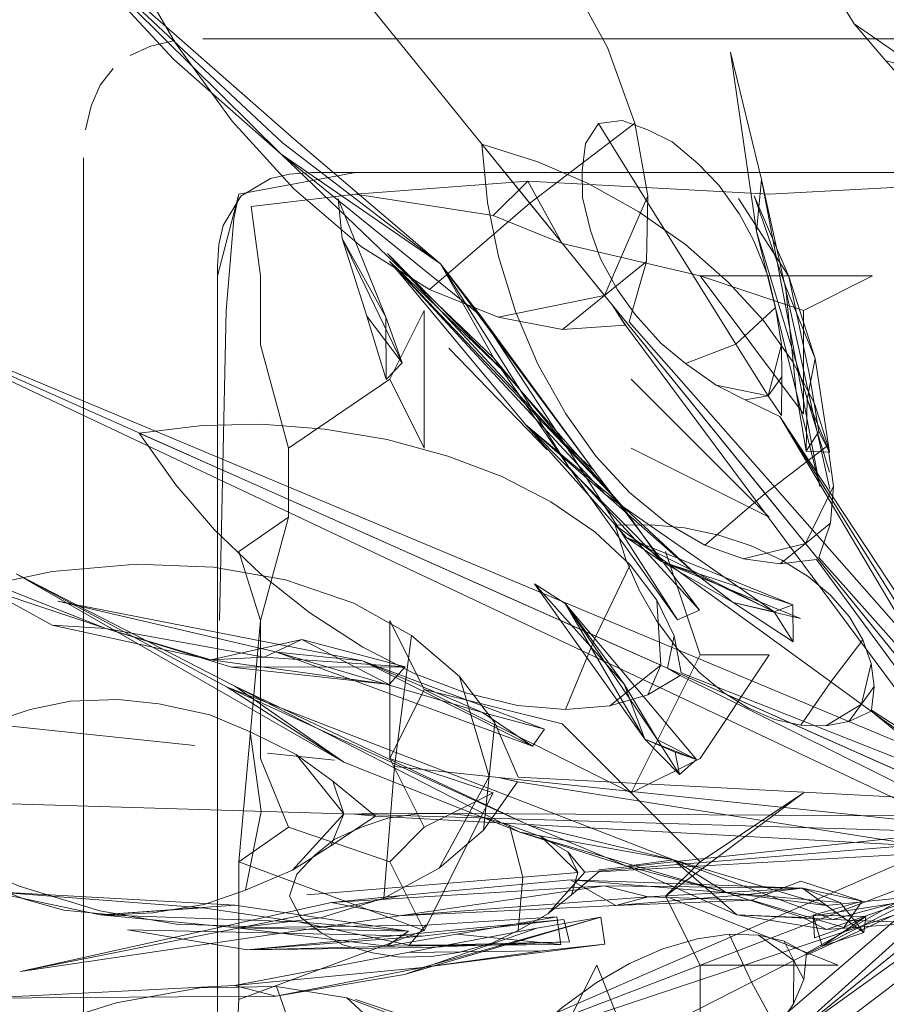
# Model space of a CAD drawing. Units: metres. Extents: x 2.37 to 9.9, y -4.13 to -1.02.
# Drawn here: x 2.86 to 2.91, y -1.3 to -1.24 of the extents above; entities that cross this region are included whole.
import ezdxf

# ---------------------------------------------------------------- set-up
doc = ezdxf.new("R2010")
doc.units = ezdxf.units.M
doc.header["$MEASUREMENT"] = 0

# ---------------------------------------------------------------- blocks, each defined once
blk = doc.blocks.new('a9d3c34b-ce75-4c9c-96a7-54e9b76e8da9')
at = {"color": 18, "lineweight": 9, "true_color": 0x000000}
for p, q in [((2.86477, -1.244749), (2.865896, -1.244238)), ((2.867228, -1.243931), (2.865896, -1.244238)), ((2.953756, -1.243829), (2.868764, -1.243829)), ((2.863849, -1.245466), (2.863133, -1.246387)), ((2.87308, -1.250168), (2.884034, -1.259037)), ((2.895171, -1.255972), (2.891727, -1.250441)), ((2.897995, -1.251183), (2.886625, -1.251183)), ((2.869892, -1.254092), (2.869649, -1.255142)), ((2.895171, -1.255972), (2.89806, -1.260614)), ((2.895303, -1.261678), (2.896972, -1.262874)), ((2.896927, -1.274557), (2.891428, -1.270563)), ((2.894204, -1.272021), (2.896098, -1.277704)), ((2.89848, -1.272417), (2.900504, -1.272693)), ((2.896927, -1.274557), (2.89971, -1.276579)), ((2.894858, -1.27578), (2.896064, -1.275233)), ((2.894999, -1.278827), (2.894299, -1.278427)), ((2.893219, -1.279894), (2.894996, -1.278825)), ((2.868329, -1.282685), (2.851048, -1.280869)), ((2.90552, -1.280732), (2.905555, -1.280824)), ((2.876005, -1.283491), (2.872319, -1.283104)), ((2.875799, -1.288193), (2.878253, -1.286567)), ((2.879846, -1.290449), (2.884736, -1.290047)), ((2.879846, -1.290449), (2.874475, -1.29089)), ((2.905007, -1.291234), (2.904, -1.292684)), ((2.888613, -1.292249), (2.888913, -1.293468)), ((2.905207, -1.292083), (2.905101, -1.292961)), ((2.898926, -1.295681), (2.886268, -1.302129))]:
    blk.add_line(p, q, dxfattribs=at)
for points in [[(2.873761, -1.252076), (2.870382, -1.248361), (2.867274, -1.244068), (2.864368, -1.239078), (2.861966, -1.233827), (2.860052, -1.228347), (2.858756, -1.223041), (2.857917, -1.217295), (2.884124, -1.249645)], [(2.890848, -1.257945), (2.886736, -1.252871), (2.892515, -1.24847), (2.891, -1.244317), (2.888655, -1.240018), (2.885724, -1.235941), (2.88217, -1.232011), (2.87789, -1.228132)], [(2.888621, -1.266068), (2.890277, -1.267586), (2.881832, -1.256202), (2.873771, -1.249332), (2.86001, -1.237235), (2.86718, -1.244978), (2.87308, -1.250168), (2.86001, -1.237235), (2.87315, -1.249547)], [(2.90296, -1.240388), (2.904568, -1.243015), (2.906308, -1.245052)], [(2.908405, -1.247425), (2.906308, -1.245052), (2.908182, -1.245505), (2.904568, -1.243015)], [(2.899191, -1.254419), (2.897768, -1.244561), (2.899474, -1.251559)], [(2.863133, -1.246387), (2.862622, -1.247512), (2.862315, -1.248842), (2.862622, -1.247512)], [(2.890506, -1.248481), (2.889794, -1.249581), (2.889624, -1.251074), (2.889626, -1.252564)], [(2.891727, -1.250441), (2.890506, -1.248481), (2.891807, -1.248328), (2.893223, -1.248834), (2.894559, -1.249496), (2.895982, -1.250692), (2.897133, -1.251873), (2.898262, -1.253467), (2.899044, -1.254942), (2.899844, -1.256895), (2.900233, -1.258609), (2.89806, -1.260614), (2.898978, -1.262085)], [(2.893231, -1.25247), (2.893152, -1.25608), (2.890848, -1.257945), (2.893231, -1.25247), (2.892515, -1.24847)], [(2.881832, -1.256202), (2.888886, -1.267386), (2.884753, -1.261396), (2.87308, -1.250168), (2.881832, -1.256202), (2.87315, -1.249547)], [(2.873761, -1.252076), (2.87748, -1.255263), (2.881229, -1.257606), (2.886736, -1.252871), (2.884124, -1.249645)], [(2.903421, -1.268417), (2.903126, -1.266183), (2.902376, -1.263886), (2.901151, -1.261531), (2.899581, -1.259319), (2.897648, -1.257207), (2.895295, -1.255146), (2.892725, -1.253342), (2.889951, -1.251791), (2.887184, -1.250599), (2.884104, -1.249623), (2.884419, -1.252837), (2.885011, -1.25579), (2.885951, -1.258824), (2.887182, -1.261714), (2.888711, -1.264442), (2.890374, -1.266771), (2.892214, -1.268766), (2.894263, -1.270453), (2.896354, -1.271665)], [(2.903126, -1.266183), (2.899666, -1.268834), (2.884104, -1.249623)], [(2.862212, -1.335339), (2.862212, -1.250377), (2.862212, -1.335339), (2.862315, -1.336874), (2.862622, -1.338204)], [(2.869649, -1.255142), (2.869892, -1.254092), (2.870863, -1.252476), (2.872479, -1.251506), (2.87353, -1.251264), (2.874742, -1.251183), (2.947778, -1.251183), (2.948989, -1.251264), (2.950041, -1.251506), (2.951657, -1.252476)], [(2.892309, -1.251183), (2.87715, -1.251183), (2.870754, -1.252367), (2.870464, -1.253735)], [(2.874742, -1.251183), (2.87353, -1.251264), (2.872479, -1.251506), (2.870863, -1.252476)], [(2.892309, -1.251183), (2.947264, -1.251183), (2.95143, -1.252702)], [(2.886625, -1.251657), (2.87715, -1.252367), (2.884728, -1.253551)], [(2.88852, -1.25509), (2.886625, -1.251657), (2.884728, -1.253551), (2.88852, -1.25509), (2.896098, -1.256866), (2.901784, -1.25876), (2.905574, -1.256866), (2.896098, -1.256866), (2.901784, -1.264443), (2.901784, -1.25876)], [(2.886625, -1.251657), (2.89989, -1.252367), (2.913154, -1.251657)], [(2.899191, -1.254419), (2.902683, -1.268438), (2.899474, -1.251559), (2.903229, -1.268591), (2.899474, -1.251559), (2.899191, -1.254419), (2.903212, -1.267658)], [(2.869569, -1.275809), (2.869569, -1.256866), (2.870754, -1.252367)], [(2.870754, -1.252367), (2.870464, -1.253735), (2.870042, -1.25876), (2.869687, -1.275809)], [(2.87715, -1.252367), (2.871429, -1.253042), (2.871937, -1.256866)], [(2.889626, -1.252564), (2.890073, -1.254368), (2.890624, -1.255923), (2.891557, -1.257639), (2.892536, -1.258992), (2.893935, -1.260571), (2.895303, -1.261678), (2.89806, -1.260614)], [(2.900977, -1.256904), (2.898203, -1.252612), (2.900977, -1.256904), (2.899071, -1.252468)], [(2.900785, -1.257435), (2.899071, -1.252468)], [(2.87159, -1.333806), (2.870296, -1.332514), (2.869649, -1.330575), (2.869569, -1.329363), (2.869569, -1.256354), (2.869649, -1.255142)], [(2.878852, -1.262555), (2.879729, -1.261646), (2.877787, -1.259077), (2.876421, -1.254804), (2.878825, -1.259126), (2.878852, -1.262555), (2.877787, -1.259077)], [(2.850054, -1.255489), (2.852971, -1.259886), (2.915517, -1.28607), (2.912244, -1.286414)], [(2.878909, -1.255643), (2.885339, -1.262159), (2.879021, -1.256047), (2.891786, -1.269467), (2.878909, -1.255643)], [(2.893984, -1.272574), (2.886507, -1.265025), (2.879021, -1.256047), (2.890893, -1.268874), (2.886507, -1.265025)], [(2.884034, -1.259037), (2.888621, -1.266068), (2.884753, -1.261396), (2.881832, -1.256202), (2.884034, -1.259037), (2.890277, -1.267586), (2.896064, -1.275233), (2.888886, -1.267386), (2.894858, -1.27578), (2.888621, -1.266068)], [(2.916125, -1.286537), (2.892196, -1.259398), (2.893152, -1.25608)], [(2.869569, -1.256354), (2.869569, -1.329363), (2.869649, -1.330575), (2.869892, -1.331625)], [(2.871937, -1.256866), (2.871937, -1.260655), (2.873477, -1.266338)], [(2.902614, -1.265425), (2.902092, -1.26222), (2.900977, -1.256904), (2.90242, -1.261415)], [(2.881229, -1.257606), (2.884994, -1.259137), (2.890848, -1.257945)], [(2.901922, -1.266502), (2.901376, -1.263244), (2.900785, -1.257435), (2.90242, -1.261415), (2.903208, -1.266554), (2.901973, -1.263648)], [(2.884994, -1.259137), (2.888543, -1.259811), (2.890848, -1.257945)], [(2.879044, -1.262549), (2.880939, -1.25876), (2.880939, -1.266338)], [(2.913568, -1.288607), (2.916125, -1.286537), (2.912363, -1.284505), (2.891256, -1.25845), (2.891987, -1.259566), (2.888543, -1.259811)], [(2.912363, -1.284505), (2.913568, -1.288607), (2.891992, -1.259573), (2.891256, -1.25845)], [(2.900233, -1.258609), (2.900571, -1.260635), (2.899836, -1.263466), (2.900582, -1.262421), (2.900571, -1.260635)], [(2.850956, -1.259137), (2.912244, -1.286414), (2.914177, -1.289075), (2.852878, -1.260138), (2.850956, -1.259137), (2.852878, -1.260138)], [(2.901922, -1.266502), (2.902614, -1.265425), (2.903208, -1.266554), (2.901922, -1.266502), (2.901973, -1.263648), (2.90242, -1.261415)], [(2.901201, -1.274946), (2.892061, -1.271252), (2.886507, -1.265025), (2.891786, -1.269467), (2.885339, -1.262159)], [(2.898569, -1.263674), (2.896972, -1.262874), (2.899836, -1.263466), (2.898978, -1.262085)], [(2.873477, -1.270126), (2.873477, -1.266338), (2.879044, -1.262549), (2.880939, -1.266338)], [(2.892309, -1.266338), (2.89989, -1.270126), (2.892309, -1.262549)], [(2.900582, -1.262421), (2.900563, -1.264531), (2.899836, -1.263466), (2.898569, -1.263674)], [(2.898569, -1.263674), (2.900472, -1.264587), (2.914244, -1.286605)], [(2.914288, -1.28792), (2.900472, -1.264587), (2.915406, -1.287225), (2.914244, -1.286605), (2.914288, -1.28792), (2.915406, -1.287225)], [(2.893725, -1.274693), (2.892254, -1.272749), (2.890311, -1.270941), (2.887886, -1.269281), (2.885209, -1.2679), (2.882237, -1.266767), (2.878894, -1.265859), (2.875474, -1.265282), (2.872, -1.265024), (2.868724, -1.265097), (2.865263, -1.265504), (2.870893, -1.26801)], [(2.888709, -1.280707), (2.886066, -1.280474), (2.88321, -1.279783), (2.880391, -1.278718), (2.87756, -1.277269), (2.874646, -1.275392), (2.871931, -1.273239), (2.869414, -1.27083), (2.867276, -1.268347), (2.865263, -1.265504)], [(2.892254, -1.272749), (2.890363, -1.276675), (2.870893, -1.26801)], [(2.853992, -1.273103), (2.844473, -1.268645), (2.854099, -1.272555), (2.860479, -1.276067), (2.854099, -1.272555), (2.863446, -1.276246), (2.872135, -1.27783), (2.869205, -1.277974)], [(2.915614, -1.286951), (2.902622, -1.272353), (2.903269, -1.270454), (2.901887, -1.271574), (2.89848, -1.272417), (2.896354, -1.271665), (2.899666, -1.268834), (2.901887, -1.271574), (2.903421, -1.268417), (2.903269, -1.270454)], [(2.901201, -1.274946), (2.90121, -1.276979), (2.900164, -1.275341), (2.901201, -1.274946), (2.893984, -1.272574), (2.895852, -1.273246), (2.900164, -1.275341), (2.890893, -1.268874)], [(2.890893, -1.268874), (2.895852, -1.273246), (2.897924, -1.274828), (2.893984, -1.272574), (2.901624, -1.275699), (2.897924, -1.274828), (2.90121, -1.276979)], [(2.895852, -1.273246), (2.891786, -1.269467), (2.893984, -1.272574)], [(2.871937, -1.275809), (2.870754, -1.272021), (2.873477, -1.270126), (2.871937, -1.275809), (2.871937, -1.283387), (2.873477, -1.287175)], [(2.891428, -1.270563), (2.893418, -1.270543), (2.895246, -1.270717), (2.897121, -1.27111), (2.898909, -1.271696), (2.900594, -1.272484), (2.902032, -1.273386), (2.903261, -1.274422), (2.904301, -1.275614), (2.905045, -1.276865), (2.905507, -1.278169), (2.904975, -1.280402), (2.905671, -1.279442), (2.905507, -1.278169)], [(2.893708, -1.275808), (2.892754, -1.274145), (2.892023, -1.272462), (2.891428, -1.270563)], [(2.893984, -1.272574), (2.892061, -1.271252), (2.900164, -1.275341), (2.897924, -1.274828)], [(2.900504, -1.272693), (2.901887, -1.271574), (2.913505, -1.285916), (2.915614, -1.286951), (2.91408, -1.288193)], [(2.913505, -1.285916), (2.91408, -1.288193), (2.9025, -1.272458), (2.900504, -1.272693)], [(2.877062, -1.274858), (2.87332, -1.273577), (2.869361, -1.272871), (2.86512, -1.272715), (2.860487, -1.273117), (2.855885, -1.274078), (2.851332, -1.275573), (2.847157, -1.277479), (2.842874, -1.28001), (2.851048, -1.280869)], [(2.87034, -1.278377), (2.863446, -1.276246), (2.860479, -1.276067), (2.869205, -1.277974), (2.863446, -1.276246), (2.853992, -1.273103)], [(2.903023, -1.291479), (2.894633, -1.288959), (2.897529, -1.290764), (2.88619, -1.287442), (2.870533, -1.279416), (2.858518, -1.273237), (2.870107, -1.279465), (2.886692, -1.28706)], [(2.886692, -1.28706), (2.892071, -1.289321), (2.88619, -1.287442), (2.894633, -1.288959), (2.870107, -1.279465), (2.87652, -1.283594), (2.858518, -1.273237)], [(2.886997, -1.273787), (2.89192, -1.279317), (2.888676, -1.274882), (2.893759, -1.28236), (2.895904, -1.283447)], [(2.893759, -1.28236), (2.89192, -1.279317), (2.893057, -1.282332), (2.886997, -1.273787), (2.888676, -1.274882)], [(2.886886, -1.282713), (2.872834, -1.277546), (2.877541, -1.27803), (2.860805, -1.274744), (2.872834, -1.277546), (2.884135, -1.280858), (2.877541, -1.27803), (2.886886, -1.282713), (2.887537, -1.281785)], [(2.877062, -1.274858), (2.880239, -1.276637), (2.879308, -1.283838), (2.88502, -1.284439), (2.911706, -1.287242)], [(2.912683, -1.286609), (2.894299, -1.278427), (2.894667, -1.276644), (2.893725, -1.274693), (2.893942, -1.278269), (2.893219, -1.279894), (2.891139, -1.280499), (2.888709, -1.280707), (2.890363, -1.276675), (2.893942, -1.278269), (2.891139, -1.280499)], [(2.869569, -1.275809), (2.869569, -1.326956), (2.870754, -1.33335)], [(2.870754, -1.296647), (2.870754, -1.28907), (2.871937, -1.275809)], [(2.884728, -1.285281), (2.880939, -1.292858), (2.879044, -1.28907), (2.880939, -1.287175), (2.879044, -1.283387), (2.879044, -1.275809), (2.880939, -1.279598)], [(2.893708, -1.275808), (2.894818, -1.277325), (2.896087, -1.278684), (2.89739, -1.279772), (2.898756, -1.280622), (2.90021, -1.281242), (2.901632, -1.281563), (2.903015, -1.281597)], [(2.880239, -1.276637), (2.882866, -1.278886), (2.884505, -1.284384)], [(2.894999, -1.278827), (2.914446, -1.288474), (2.912683, -1.286609), (2.915248, -1.286671), (2.89506, -1.278678), (2.894667, -1.276644)], [(2.905045, -1.276865), (2.903282, -1.279173), (2.89971, -1.276579)], [(2.89989, -1.277704), (2.896098, -1.283387), (2.892309, -1.285281), (2.88852, -1.281492)], [(2.896098, -1.28907), (2.894204, -1.290964), (2.901784, -1.285281), (2.896098, -1.28907), (2.892309, -1.285281), (2.896098, -1.277704), (2.89989, -1.277704)], [(2.877541, -1.27803), (2.887537, -1.281785), (2.884135, -1.280858), (2.886886, -1.282713)], [(2.87872, -1.291076), (2.881758, -1.289422), (2.884505, -1.284384), (2.884814, -1.281436), (2.882866, -1.278886)], [(2.88619, -1.287442), (2.87652, -1.283594), (2.870533, -1.279416), (2.886692, -1.28706), (2.894633, -1.288959), (2.892071, -1.289321), (2.897529, -1.290764), (2.903023, -1.291479), (2.90827, -1.290941)], [(2.904975, -1.280402), (2.903282, -1.279173), (2.901632, -1.281563)], [(2.905671, -1.279442), (2.905517, -1.28073), (2.915234, -1.28704), (2.913824, -1.28683), (2.91446, -1.288105), (2.915234, -1.28704)], [(2.879308, -1.283838), (2.87872, -1.291076), (2.875244, -1.292155), (2.871317, -1.292631), (2.867298, -1.292499), (2.863116, -1.29177), (2.858668, -1.290414), (2.854368, -1.288517), (2.850223, -1.286108), (2.846537, -1.283376), (2.842874, -1.28001)], [(2.880939, -1.279598), (2.879044, -1.283387), (2.884728, -1.285281), (2.880939, -1.287175)], [(2.892309, -1.285281), (2.880939, -1.279598), (2.88852, -1.281492)], [(2.871365, -1.281925), (2.869145, -1.280996), (2.866354, -1.280383), (2.86411, -1.280144), (2.861473, -1.280238), (2.859283, -1.280704), (2.856873, -1.281495), (2.855127, -1.282621), (2.853496, -1.283972), (2.852691, -1.285728)], [(2.904276, -1.281361), (2.903015, -1.281597), (2.904975, -1.280402)], [(2.904276, -1.281361), (2.904975, -1.280402), (2.913824, -1.28683)], [(2.904276, -1.281361), (2.905454, -1.280817)], [(2.905555, -1.280824), (2.91446, -1.288105)], [(2.884814, -1.281436), (2.886093, -1.284417), (2.915019, -1.285937), (2.911706, -1.287242), (2.914675, -1.289208)], [(2.876516, -1.286435), (2.873891, -1.283178), (2.871365, -1.281925), (2.871983, -1.286301), (2.871105, -1.290632), (2.868836, -1.291427), (2.866012, -1.291874), (2.863759, -1.29198), (2.861134, -1.291729), (2.858974, -1.291135), (2.856613, -1.290202), (2.854938, -1.288974), (2.853391, -1.287528), (2.852691, -1.285728)], [(2.895904, -1.283447), (2.89473, -1.283055), (2.893057, -1.282332), (2.894971, -1.284272), (2.893759, -1.28236)], [(2.876516, -1.286435), (2.875904, -1.284637), (2.873891, -1.283178)], [(2.89473, -1.283055), (2.894971, -1.284272), (2.895904, -1.283447)], [(2.884505, -1.284384), (2.884194, -1.287333), (2.881758, -1.289422)], [(2.878262, -1.286567), (2.875904, -1.284637)], [(2.915019, -1.285937), (2.914675, -1.289208), (2.886072, -1.284684), (2.88502, -1.284439), (2.886064, -1.284683), (2.884194, -1.287333)], [(2.852691, -1.285728), (2.876516, -1.286435), (2.873702, -1.289531)], [(2.871105, -1.290632), (2.873702, -1.289531), (2.875799, -1.288193), (2.876516, -1.286435), (2.913309, -1.287527), (2.914818, -1.288559)], [(2.913811, -1.286294), (2.872614, -1.321586), (2.871366, -1.32277), (2.872784, -1.321794), (2.871796, -1.326236)], [(2.873009, -1.32144), (2.915883, -1.28885), (2.913076, -1.289006), (2.913811, -1.286294), (2.915883, -1.28885)], [(2.875986, -1.287853), (2.877526, -1.287149), (2.878941, -1.286678), (2.880681, -1.28642), (2.882185, -1.286412), (2.884082, -1.28661), (2.885619, -1.287061), (2.886354, -1.289914), (2.887909, -1.289786)], [(2.913309, -1.287527), (2.914875, -1.286586), (2.878258, -1.286406), (2.877098, -1.286452), (2.878253, -1.286567), (2.914818, -1.288559), (2.914875, -1.286586)], [(2.914257, -1.286037), (2.882731, -1.299753)], [(2.915436, -1.289108), (2.914257, -1.286037), (2.911346, -1.288916), (2.915436, -1.289108), (2.882834, -1.3)], [(2.913824, -1.287656), (2.889754, -1.289634), (2.888829, -1.288521), (2.887386, -1.287703), (2.885619, -1.287061)], [(2.901985, -1.294184), (2.915146, -1.288158), (2.914547, -1.286986), (2.901939, -1.294087), (2.901794, -1.295552), (2.901235, -1.296883), (2.900323, -1.298229), (2.899094, -1.2995), (2.897537, -1.30069), (2.895801, -1.301703), (2.893862, -1.302561), (2.891668, -1.303282), (2.889413, -1.303786)], [(2.914793, -1.286917), (2.913824, -1.287656), (2.9149, -1.288228), (2.914793, -1.286917), (2.890525, -1.289517)], [(2.901006, -1.30438), (2.901594, -1.30239), (2.901741, -1.300471), (2.90062, -1.299088), (2.913374, -1.288765), (2.914225, -1.286805)], [(2.914547, -1.286986), (2.913441, -1.288289), (2.901256, -1.294495), (2.900716, -1.293439), (2.901935, -1.294088)], [(2.913374, -1.288765), (2.915469, -1.288339), (2.914225, -1.286805), (2.901307, -1.298429)], [(2.879044, -1.28907), (2.873477, -1.287175), (2.870754, -1.28907), (2.880939, -1.292858)], [(2.875986, -1.287853), (2.874913, -1.288728), (2.873935, -1.289745), (2.87353, -1.290968)], [(2.887386, -1.287703), (2.889369, -1.289666), (2.888829, -1.288521)], [(2.9149, -1.288228), (2.890529, -1.289625), (2.889023, -1.290884), (2.889369, -1.289666), (2.887909, -1.289786)], [(2.901458, -1.298411), (2.915469, -1.288339)], [(2.871796, -1.326236), (2.870697, -1.323311), (2.913076, -1.289006)], [(2.911346, -1.288916), (2.881599, -1.30033), (2.87523, -1.302774), (2.872818, -1.295924), (2.87668, -1.296545), (2.881023, -1.300551)], [(2.898111, -1.291996), (2.903387, -1.292248), (2.894633, -1.288959), (2.898111, -1.291996), (2.892071, -1.289321)], [(2.889754, -1.289634), (2.887734, -1.291926), (2.889023, -1.290884)], [(2.890703, -1.289557)], [(2.888978, -1.290072), (2.87968, -1.290927), (2.858745, -1.295112), (2.879556, -1.292043)], [(2.901718, -1.290518), (2.89083, -1.290393), (2.875845, -1.291305), (2.879556, -1.292043), (2.891475, -1.291481), (2.888978, -1.290072)], [(2.887734, -1.291926), (2.886095, -1.292849), (2.886354, -1.289914), (2.884736, -1.290047)], [(2.901718, -1.290518), (2.898724, -1.290871), (2.888978, -1.290072), (2.901718, -1.290518), (2.893252, -1.290996), (2.901718, -1.290518), (2.905101, -1.292961), (2.903794, -1.291302), (2.898724, -1.290871)], [(2.903794, -1.291302), (2.901718, -1.290518), (2.905007, -1.291234), (2.901634, -1.290138), (2.89892, -1.29119), (2.904, -1.292684)], [(2.888226, -1.292089), (2.888447, -1.293627), (2.882731, -1.293058), (2.87888, -1.293712), (2.870657, -1.2927), (2.88008, -1.292892), (2.870552, -1.291458), (2.863128, -1.291989), (2.868768, -1.291607), (2.857066, -1.290708)], [(2.863128, -1.291989), (2.857066, -1.290708), (2.870552, -1.291458)], [(2.891475, -1.291481), (2.89892, -1.29119), (2.893252, -1.290996), (2.879556, -1.292043), (2.89083, -1.290393), (2.893252, -1.290996), (2.891475, -1.291481), (2.898724, -1.290871)], [(2.903044, -1.292793), (2.901744, -1.292143), (2.897529, -1.290764)], [(2.909132, -1.292377), (2.907558, -1.291228), (2.909869, -1.290785), (2.909132, -1.292377), (2.90801, -1.292423), (2.903387, -1.292248), (2.90827, -1.290941), (2.909869, -1.290785)], [(2.87968, -1.290927), (2.875845, -1.291305), (2.858745, -1.295112)], [(2.876463, -1.29364), (2.875261, -1.292951), (2.874129, -1.292109), (2.87353, -1.290968)], [(2.896098, -1.294753), (2.894204, -1.290964), (2.903679, -1.294753), (2.896098, -1.294753), (2.896098, -1.304224), (2.89989, -1.311802)], [(2.903044, -1.292793), (2.898111, -1.291996), (2.901744, -1.292143), (2.907558, -1.291228), (2.903044, -1.292793), (2.90801, -1.292423), (2.907558, -1.291228)], [(2.905207, -1.292083), (2.902307, -1.291999), (2.905007, -1.291234)], [(2.882731, -1.293058), (2.888226, -1.292089), (2.881021, -1.292559), (2.870657, -1.2927), (2.863128, -1.291989), (2.874011, -1.292368), (2.868768, -1.291607)], [(2.881021, -1.292559), (2.880101, -1.293657), (2.874011, -1.292368), (2.88008, -1.292892), (2.87888, -1.293712), (2.888447, -1.293627), (2.880101, -1.293657)], [(2.887442, -1.293973), (2.880838, -1.294885), (2.890636, -1.292114), (2.887125, -1.292722), (2.879846, -1.295269), (2.890636, -1.292114), (2.890867, -1.293603), (2.887442, -1.293973), (2.880008, -1.294055), (2.887125, -1.292722)], [(2.904, -1.292684), (2.902387, -1.293251), (2.902307, -1.291999), (2.902803, -1.293718)], [(2.905207, -1.292083), (2.902803, -1.293718), (2.905101, -1.292961)], [(2.905207, -1.292083), (2.904, -1.292684)], [(2.880823, -1.293157), (2.864635, -1.29282), (2.871197, -1.293911)], [(2.880939, -1.292858), (2.870754, -1.296647), (2.870042, -1.309907), (2.871937, -1.31559), (2.871937, -1.311802), (2.873477, -1.304224)], [(2.886095, -1.292849), (2.88465, -1.293544), (2.882813, -1.29405), (2.881328, -1.294287), (2.879569, -1.294316), (2.878096, -1.294083), (2.876463, -1.29364)], [(2.898926, -1.295681), (2.897686, -1.293055), (2.895934, -1.293301), (2.894057, -1.293861), (2.892217, -1.294669)], [(2.900716, -1.293439), (2.89931, -1.293108), (2.897686, -1.293055)], [(2.89931, -1.293108), (2.901256, -1.294495), (2.901235, -1.296883)], [(2.880008, -1.294055), (2.8705, -1.295876), (2.872773, -1.296461), (2.856665, -1.296565)], [(2.890867, -1.293603), (2.880838, -1.294885), (2.872773, -1.296461), (2.879846, -1.295269)], [(2.892217, -1.294669), (2.890382, -1.295732), (2.888508, -1.297083), (2.886776, -1.298611)], [(2.901794, -1.295552), (2.901256, -1.294495), (2.900205, -1.29503)], [(2.856665, -1.296565), (2.8705, -1.295876), (2.880838, -1.294885)], [(2.871937, -1.311802), (2.882834, -1.308013), (2.88852, -1.308013), (2.894204, -1.304224), (2.890414, -1.294753)], [(2.87715, -1.296647), (2.882834, -1.298541), (2.88852, -1.298541), (2.890414, -1.294753)], [(2.900323, -1.298229), (2.898926, -1.295681), (2.900205, -1.29503)], [(2.834616, -1.318359), (2.837983, -1.313892), (2.841528, -1.310033), (2.845671, -1.306341), (2.850118, -1.303095), (2.854864, -1.300328), (2.859455, -1.298258), (2.864005, -1.29682), (2.868596, -1.296005), (2.872818, -1.295924)], [(2.87668, -1.296545), (2.87996, -1.297783), (2.881023, -1.300551)]]:
    blk.add_lwpolyline(points, dxfattribs=at)
for points in [[(2.879729, -1.261646), (2.878825, -1.259126), (2.876201, -1.252624), (2.876421, -1.254804)], [(2.887694, -1.266428), (2.882279, -1.260831)], [(2.895904, -1.283447), (2.888676, -1.274882), (2.893057, -1.282332)], [(2.879002, -1.27933), (2.87988, -1.278363), (2.874202, -1.276862), (2.872135, -1.27783), (2.87988, -1.278363), (2.87034, -1.278377), (2.879002, -1.27933), (2.874202, -1.276862), (2.869205, -1.277974)], [(2.895173, -1.278816)], [(2.88088, -1.293777), (2.871197, -1.293911), (2.880823, -1.293157), (2.888613, -1.292249), (2.871197, -1.293911), (2.888913, -1.293468)]]:
    blk.add_lwpolyline(points, close=True, dxfattribs=at)
blk = doc.blocks.new('b096438b-1a43-4962-a11c-6fd1a17fc389')
blk.add_blockref('a9d3c34b-ce75-4c9c-96a7-54e9b76e8da9', (0, 0))

msp = doc.modelspace()

# ---------------------------------------------------------------- block references
msp.add_blockref('b096438b-1a43-4962-a11c-6fd1a17fc389', (0, 0))

doc.saveas('drawing.dxf')
